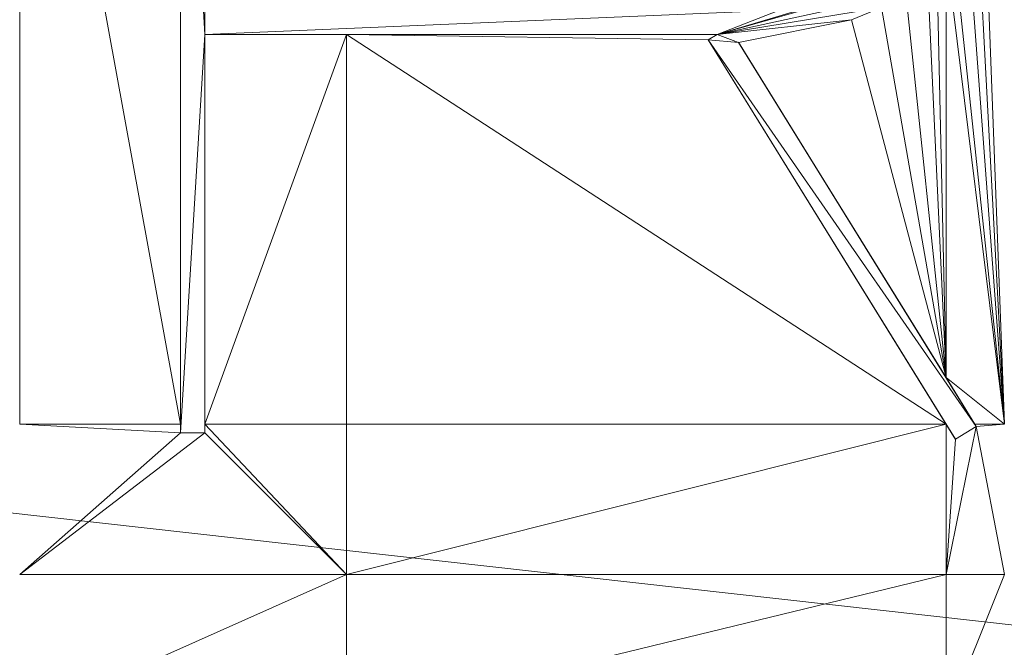
# Model space of a CAD drawing. Units: inches. Extents: x -1680.2 to -1632.2, y 1136.2 to 1172.2.
# Drawn here: x -1673.4 to -1673.1, y 1142.7 to 1142.9 of the extents above; entities that cross this region are included whole.
import ezdxf

# ---------------------------------------------------------------- set-up
doc = ezdxf.new("R2010")
doc.units = ezdxf.units.IN
doc.header["$MEASUREMENT"] = 0
doc.layers.add('Glass', color=132, linetype='Continuous', lineweight=13)
doc.layers.add('Hardware Dimension', color=30, linetype='Continuous', lineweight=0)

# ---------------------------------------------------------------- blocks, each defined once
blk = doc.blocks.new('MESH')
at = {"layer": 'Hardware Dimension', "flags": 128}
blk.add_lwpolyline([(121.0945, 60.325), (12.2555, 72.517)], dxfattribs=at)
at = {"layer": 'Hardware Dimension', "extrusion": (-9.17035e-09, 5.02478e-08, 1), "elevation": 3.175, "flags": 128}
blk.add_lwpolyline([(73.2895, 66.2426), (72.4515, 70.8345)], dxfattribs=at)
at = {"layer": 'Hardware Dimension', "extrusion": (8.62667e-14, 5.19214e-08, 1), "elevation": 3.175, "flags": 128}
blk.add_lwpolyline([(72.4515, 66.2426), (72.4515, 70.8345)], dxfattribs=at)
at = {"layer": 'Hardware Dimension', "extrusion": (-3.05923e-08, 6.11103e-08, 1), "elevation": 3.175, "flags": 128}
blk.add_lwpolyline([(77.5839, 70.8345), (79.1457, 67.7148)], dxfattribs=at)
at = {"layer": 'Hardware Dimension', "flags": 128}
for points, elevation in [([(73.2895, 66.2426), (73.2895, 70.5433)], 3.175), ([(73.2895, 70.5433), (73.2895, 66.1967)], 3.048), ([(73.2895, 70.5433), (73.4165, 68.2739)], 3.048), ([(76.0866, 68.2739), (77.1843, 68.5871)], 3.048), ([(76.0866, 68.2739), (77.0698, 68.4899)], 3.048), ([(76.0866, 68.2739), (76.7356, 68.4683)], 3.048), ([(73.4165, 68.4009), (73.4165, 68.2739)], 3.048), ([(73.4165, 68.2739), (76.4116, 68.4009)], 3.048), ([(76.0866, 68.2739), (76.9442, 68.4144)], 3.048), ([(76.0866, 68.2739), (76.4116, 68.4009)], 3.048), ([(76.9442, 68.4144), (76.7872, 68.3514)], 3.175), ([(76.7872, 68.3514), (76.9442, 68.4144)], 3.048), ([(76.0866, 68.2739), (76.7872, 68.3514)], 3.048), ([(76.7872, 68.3514), (76.198, 68.2332)], 3.175), ([(76.198, 68.2332), (76.7872, 68.3514)], 3.048), ([(76.7872, 68.3514), (76.7872, 68.3514)], 3.175), ([(76.7872, 68.3514), (76.7872, 68.3514)], 3.048), ([(73.4165, 68.2739), (73.2895, 66.1967)], 3.048), ([(73.4165, 66.2426), (73.4165, 68.2739)], 3.175), ([(73.4165, 68.2739), (76.0866, 68.2739)], 3.048), ([(73.4165, 68.2739), (73.4165, 68.2739)], 3.175), ([(73.4165, 68.2739), (73.4165, 68.2739)], 3.048), ([(74.1548, 68.2739), (74.1548, 68.2739)], 3.175), ([(76.0409, 68.2457), (76.0866, 68.2739)], 3.175), ([(76.0409, 68.2457), (76.0866, 68.2739)], 3.048), ([(76.198, 68.2332), (76.0866, 68.2739)], 3.048), ([(76.0866, 68.2739), (76.0866, 68.2739)], 3.175), ([(76.0866, 68.2739), (76.0866, 68.2739)], 3.048), ([(76.0409, 68.2457), (77.28, 66.2426)], 3.175), ([(77.4379, 66.2301), (76.0409, 68.2457)], 3.048), ([(77.33, 66.1633), (76.0409, 68.2457)], 3.048), ([(76.0409, 68.2457), (76.198, 68.2332)], 3.048), ([(76.0409, 68.2457), (76.0409, 68.2457)], 3.175), ([(76.0409, 68.2457), (76.0409, 68.2457)], 3.048), ([(77.4379, 66.2301), (76.198, 68.2332)], 3.048), ([(76.198, 68.2332), (76.198, 68.2332)], 3.175), ([(76.198, 68.2332), (76.198, 68.2332)], 3.048), ([(77.28, 66.4853), (77.28, 66.4853)], 3.175), ([(73.2895, 66.1967), (72.4515, 66.2426)], 3.175), ([(72.4515, 66.2426), (73.2895, 66.2426)], 3.175), ([(73.2895, 66.1967), (73.2895, 66.2426)], 3.175), ([(73.2895, 66.2426), (73.2895, 66.2426)], 3.175), ([(73.4165, 66.2426), (73.4165, 66.1967)], 3.175), ([(73.4165, 66.2426), (74.1548, 66.2425)], 3.175), ([(73.4165, 66.2426), (73.4165, 66.2426)], 3.175), ([(74.1548, 66.2425), (77.28, 66.2426)], 3.175), ([(74.1548, 66.2425), (74.1548, 66.2425)], 3.175), ([(77.3299, 66.1633), (77.28, 66.2426)], 3.175), ([(77.28, 65.4584), (77.28, 66.2426)], 3.175), ([(77.28, 66.2426), (77.28, 66.2426)], 3.175), ([(77.4379, 66.2301), (77.28, 65.4584)], 3.175), ([(77.4379, 66.2301), (77.3299, 66.1633)], 3.175), ([(77.33, 66.1633), (77.4379, 66.2301)], 3.048), ([(77.4303, 66.2425), (77.4379, 66.2301)], 3.175), ([(77.4303, 66.2425), (77.4303, 66.2425)], 3.175), ([(77.584, 65.4584), (77.4379, 66.2301)], 3.175), ([(77.4379, 66.2301), (77.4379, 66.2301)], 3.175), ([(77.4379, 66.2301), (77.4379, 66.2301)], 3.048), ([(73.4165, 66.1967), (73.2895, 66.1967)], 3.175), ([(73.2895, 66.1967), (73.2895, 66.1967)], 3.175), ([(73.2895, 66.1967), (73.2895, 66.1967)], 3.048), ([(73.4165, 66.1967), (73.4165, 66.1967)], 3.175), ([(73.4165, 66.1967), (73.4165, 66.1967)], 3.048), ([(77.28, 65.4584), (77.3299, 66.1633)], 3.175), ([(77.3299, 66.1633), (77.3299, 66.1633)], 3.175), ([(77.33, 66.1633), (77.33, 66.1633)], 3.048), ([(74.1548, 65.4584), (72.4515, 65.4584)], 3.175), ([(74.1548, 65.4584), (74.1548, 65.4584)], 3.175), ([(77.584, 65.4584), (77.28, 65.4584)], 3.175), ([(77.28, 65.4584), (77.28, 65.4584)], 3.175)]:
    blk.add_lwpolyline(points, dxfattribs=dict(at, elevation=elevation))
at = {"layer": 'Hardware Dimension', "extrusion": (5.23627e-08, 0.029517, 0.999564), "elevation": 5.1289, "flags": 128}
blk.add_lwpolyline([(-73.2894, -66.1201), (-73.2894, -70.4227)], dxfattribs=at)
at = {"layer": 'Hardware Dimension', "extrusion": (5.85835e-09, -1.56383e-07, 1), "elevation": 3.175, "flags": 128}
blk.add_lwpolyline([(77.584, 66.2425), (77.4699, 69.2874)], dxfattribs=at)
at = {"layer": 'Hardware Dimension', "extrusion": (8.92708e-09, -1.69212e-07, 1), "elevation": 3.175, "flags": 128}
blk.add_lwpolyline([(77.584, 66.2425), (77.4357, 69.0527)], dxfattribs=at)
at = {"layer": 'Hardware Dimension', "extrusion": (1.3275e-08, -1.78745e-07, 1), "elevation": 3.175, "flags": 128}
blk.add_lwpolyline([(77.584, 66.2425), (77.3869, 68.8956)], dxfattribs=at)
at = {"layer": 'Hardware Dimension', "extrusion": (1.99059e-08, -1.87597e-07, 1), "elevation": 3.175, "flags": 128}
blk.add_lwpolyline([(77.584, 66.2425), (77.3172, 68.7561)], dxfattribs=at)
at = {"layer": 'Hardware Dimension', "extrusion": (2.35479e-08, -1.90753e-07, 1), "elevation": 3.175, "flags": 128}
blk.add_lwpolyline([(77.584, 66.2425), (77.28, 68.7048)], dxfattribs=at)
at = {"layer": 'Hardware Dimension', "extrusion": (-7.3848e-13, -1.07419e-07, 1), "elevation": 3.175, "flags": 128}
blk.add_lwpolyline([(77.28, 66.4853), (77.28, 68.7048)], dxfattribs=at)
at = {"layer": 'Hardware Dimension', "extrusion": (2.41736e-09, -1.10597e-07, 1), "elevation": 3.175, "flags": 128}
blk.add_lwpolyline([(77.28, 66.4853), (77.2329, 68.64)], dxfattribs=at)
at = {"layer": 'Hardware Dimension', "extrusion": (5.15183e-09, -1.13199e-07, 1), "elevation": 3.175, "flags": 128}
blk.add_lwpolyline([(77.28, 66.4853), (77.1843, 68.5871)], dxfattribs=at)
at = {"layer": 'Hardware Dimension', "extrusion": (1.23359e-08, -1.17639e-07, 1), "elevation": 3.175, "flags": 128}
blk.add_lwpolyline([(77.28, 66.4853), (77.0698, 68.4899)], dxfattribs=at)
at = {"layer": 'Hardware Dimension', "extrusion": (-0.55697, -0.223768, 0.79982), "elevation": -55.6252, "flags": 128}
blk.add_lwpolyline([(-34.7981, 79.4101), (-34.7981, 79.1985)], dxfattribs=at)
at = {"layer": 'Hardware Dimension', "extrusion": (2.08775e-08, -1.19951e-07, 1), "elevation": 3.175, "flags": 128}
blk.add_lwpolyline([(77.28, 66.4853), (76.9442, 68.4144)], dxfattribs=at)
at = {"layer": 'Hardware Dimension', "extrusion": (-0.202726, -0.040655, 0.978391), "elevation": -15.2392, "flags": 128}
blk.add_lwpolyline([(-51.9187, 87.467), (-51.9187, 86.8528)], dxfattribs=at)
at = {"layer": 'Hardware Dimension', "extrusion": (3.15403e-08, -1.19433e-07, 1), "elevation": 3.175, "flags": 128}
blk.add_lwpolyline([(77.28, 66.4853), (76.7872, 68.3514)], dxfattribs=at)
at = {"layer": 'Hardware Dimension', "extrusion": (1, 0, 0), "flags": 128}
for points, elevation in [([(68.3514, 3.175), (68.3514, 3.048)], 76.7872), ([(68.2457, 3.175), (68.2457, 3.048)], 76.0409), ([(66.2301, 3.175), (66.2301, 3.048)], 77.4379)]:
    blk.add_lwpolyline(points, dxfattribs=dict(at, elevation=elevation))
at = {"layer": 'Hardware Dimension', "extrusion": (3.7679e-08, 1.03674e-07, 1), "elevation": 3.175, "flags": 128}
blk.add_lwpolyline([(74.1548, 68.2739), (73.4165, 66.2426)], dxfattribs=at)
at = {"layer": 'Hardware Dimension', "extrusion": (3.22937e-07, -3.33723e-12, 1), "elevation": 3.175, "flags": 128}
blk.add_lwpolyline([(74.1548, 68.2739), (73.4165, 68.2739)], dxfattribs=at)
at = {"layer": 'Hardware Dimension', "extrusion": (0, -1, 6.0074e-05), "flags": 128}
for points, elevation in [([(73.4165, 3.1791), (73.4165, 3.0521)], -68.2738), ([(76.198, 3.1791), (76.198, 3.0521)], -68.233)]:
    blk.add_lwpolyline(points, dxfattribs=dict(at, elevation=elevation))
at = {"layer": 'Hardware Dimension', "extrusion": (0, 0.062397, 0.998051), "elevation": 7.3022, "flags": 128}
blk.add_lwpolyline([(-73.4165, -65.9154), (-73.4165, -67.9507)], dxfattribs=at)
at = {"layer": 'Hardware Dimension', "extrusion": (0, -1.14778e-07, 1), "elevation": 3.048, "flags": 128}
blk.add_lwpolyline([(73.4165, 68.2739), (73.4165, 66.1967)], dxfattribs=at)
at = {"layer": 'Hardware Dimension', "extrusion": (-0.169531, 0, 0.985525), "elevation": -9.4425, "flags": 128}
blk.add_lwpolyline([(-68.2739, 73.6196), (-68.2739, 72.8705)], dxfattribs=at)
at = {"layer": 'Hardware Dimension', "extrusion": (-1.23419e-07, -4.8743e-13, 1), "elevation": 3.175, "flags": 128}
blk.add_lwpolyline([(76.0866, 68.2739), (74.1548, 68.2739)], dxfattribs=at)
at = {"layer": 'Hardware Dimension', "extrusion": (-1.26379e-07, 1.89454e-09, 1), "elevation": 3.175, "flags": 128}
blk.add_lwpolyline([(76.0409, 68.2457), (74.1548, 68.2739)], dxfattribs=at)
at = {"layer": 'Hardware Dimension', "extrusion": (0, 1.17367e-07, 1), "elevation": 3.175, "flags": 128}
blk.add_lwpolyline([(74.1548, 68.2739), (74.1548, 66.2425)], dxfattribs=at)
at = {"layer": 'Hardware Dimension', "extrusion": (-5.36301e-08, 3.48593e-08, 1), "elevation": 3.175, "flags": 128}
blk.add_lwpolyline([(74.1548, 68.2739), (77.28, 66.2426)], dxfattribs=at)
at = {"layer": 'Hardware Dimension', "extrusion": (0.065601, 0, 0.997846), "elevation": 8.0328, "flags": 128}
blk.add_lwpolyline([(68.2739, -73.7868), (68.2739, -75.7227)], dxfattribs=at)
at = {"layer": 'Hardware Dimension', "extrusion": (0.783082, 0.484815, 0.389535), "elevation": 93.8695, "flags": 128}
blk.add_lwpolyline([(17.9978, -36.2541), (17.9978, -36.392)], dxfattribs=at)
at = {"layer": 'Hardware Dimension', "extrusion": (-0.707107, -0.707107, 8.49575e-05), "elevation": -102.078, "flags": 128}
blk.add_lwpolyline([(5.5244, 3.1837), (5.5244, 3.0567)], dxfattribs=at)
at = {"layer": 'Hardware Dimension', "extrusion": (0.027258, -0.044033, 0.998658), "elevation": 2.2384, "flags": 128}
blk.add_lwpolyline([(100.5762, 18.1434), (100.5762, 15.691)], dxfattribs=at)
at = {"layer": 'Hardware Dimension', "extrusion": (6.10434e-08, -9.86114e-08, 1), "elevation": 3.175, "flags": 128}
blk.add_lwpolyline([(77.28, 66.4853), (76.198, 68.2332)], dxfattribs=at)
at = {"layer": 'Hardware Dimension', "extrusion": (-0.032455, 0.052428, 0.998097), "elevation": 4.1466, "flags": 128}
blk.add_lwpolyline([(-100.7031, -15.6286), (-100.7031, -17.6883)], dxfattribs=at)
at = {"layer": 'Hardware Dimension', "extrusion": (-4.39663e-07, 7.10122e-07, 1), "elevation": 3.175, "flags": 128}
blk.add_lwpolyline([(77.28, 66.4853), (77.4303, 66.2425)], dxfattribs=at)
at = {"layer": 'Hardware Dimension', "extrusion": (4.78983e-07, -3.82446e-07, 1), "elevation": 3.175, "flags": 128}
blk.add_lwpolyline([(77.28, 66.4853), (77.584, 66.2425)], dxfattribs=at)
at = {"layer": 'Hardware Dimension', "extrusion": (0.205175, -0.331409, 0.920908), "elevation": -3.2541, "flags": 128}
blk.add_lwpolyline([(100.7039, 15.8337), (100.7039, 15.5079)], dxfattribs=at)
at = {"layer": 'Hardware Dimension', "extrusion": (0, -0.94061, 0.339489), "elevation": -61.2305, "flags": 128}
blk.add_lwpolyline([(73.2895, 25.4751), (73.2895, 25.3401)], dxfattribs=at)
at = {"layer": 'Hardware Dimension', "extrusion": (1.5175e-07, -1.61176e-07, 1), "elevation": 3.175, "flags": 128}
blk.add_lwpolyline([(73.4165, 66.2426), (74.1548, 65.4584)], dxfattribs=at)
at = {"layer": 'Hardware Dimension', "extrusion": (0, -0.940592, 0.339539), "elevation": -61.2292, "flags": 128}
blk.add_lwpolyline([(73.4165, 25.4783), (73.4165, 25.3433)], dxfattribs=at)
at = {"layer": 'Hardware Dimension', "extrusion": (-7.17703e-08, -1.80077e-08, 1), "elevation": 3.175, "flags": 128}
blk.add_lwpolyline([(74.1548, 65.4584), (77.28, 66.2426)], dxfattribs=at)
at = {"layer": 'Hardware Dimension', "extrusion": (0, -3.04053e-07, 1), "elevation": 3.175, "flags": 128}
blk.add_lwpolyline([(74.1548, 65.4584), (74.1548, 66.2425)], dxfattribs=at)
at = {"layer": 'Hardware Dimension', "extrusion": (0.42904, -0.680777, 0.593689), "elevation": -10.0552, "flags": 128}
blk.add_lwpolyline([(100.6981, 11.3642), (100.6981, 11.2063)], dxfattribs=at)
at = {"layer": 'Hardware Dimension', "extrusion": (-0.601227, -0.372241, 0.70708), "elevation": -68.9664, "flags": 128}
blk.add_lwpolyline([(-15.547, 73.4512), (-15.547, 73.2716)], dxfattribs=at)
at = {"layer": 'Hardware Dimension', "extrusion": (3.10235e-06, 0, 1), "elevation": 3.1752, "flags": 128}
blk.add_lwpolyline([(77.4302, 66.2425), (77.5839, 66.2425)], dxfattribs=at)
at = {"layer": 'Hardware Dimension', "extrusion": (0.522466, -0.844983, 0.114164), "elevation": -15.1566, "flags": 128}
blk.add_lwpolyline([(100.6951, 4.9376), (100.6951, 4.8098)], dxfattribs=at)
at = {"layer": 'Hardware Dimension', "extrusion": (3.24199e-06, 2.75586e-07, 1), "elevation": 3.1753, "flags": 128}
blk.add_lwpolyline([(77.5839, 66.2425), (77.4379, 66.2301)], dxfattribs=at)
at = {"layer": 'Hardware Dimension', "extrusion": (-1.55841e-07, -1.19225e-07, 1), "elevation": 3.175, "flags": 128}
blk.add_lwpolyline([(73.4165, 66.1967), (72.4515, 65.4584)], dxfattribs=at)
at = {"layer": 'Hardware Dimension', "extrusion": (-1.60177e-07, -1.41113e-07, 1), "elevation": 3.175, "flags": 128}
blk.add_lwpolyline([(72.4515, 65.4584), (73.2895, 66.1967)], dxfattribs=at)
at = {"layer": 'Hardware Dimension', "extrusion": (0, 1, 6.0074e-05), "elevation": 66.1969, "flags": 128}
blk.add_lwpolyline([(-73.2895, 3.171), (-73.2895, 3.044)], dxfattribs=at)
at = {"layer": 'Hardware Dimension', "extrusion": (1.87733e-06, -1.1278e-10, 1), "elevation": 3.0481, "flags": 128}
blk.add_lwpolyline([(73.4165, 66.1967), (73.2895, 66.1967)], dxfattribs=at)
at = {"layer": 'Hardware Dimension', "extrusion": (-0.707088, 0, 0.707125), "elevation": -49.6668, "flags": 128}
blk.add_lwpolyline([(-66.1967, 54.1597), (-66.1967, 53.9801)], dxfattribs=at)
at = {"layer": 'Hardware Dimension', "extrusion": (1.61464e-07, -1.6147e-07, 1), "elevation": 3.175, "flags": 128}
blk.add_lwpolyline([(73.4165, 66.1967), (74.1548, 65.4584)], dxfattribs=at)
at = {"layer": 'Hardware Dimension', "extrusion": (-0.707107, -0.707107, 8.49573e-05), "elevation": -98.7212, "flags": 128}
blk.add_lwpolyline([(5.1052, 3.1834), (5.1052, 3.0564)], dxfattribs=at)
at = {"layer": 'Hardware Dimension', "extrusion": (1, 0, 6.00739e-05), "elevation": 77.3301, "flags": 128}
blk.add_lwpolyline([(66.1633, 3.1704), (66.1633, 3.0434)], dxfattribs=at)
at = {"layer": 'Hardware Dimension', "extrusion": (1.16748e-07, 5.20715e-08, 1), "elevation": 3.175, "flags": 128}
blk.add_lwpolyline([(72.4515, 64.6987), (74.1548, 65.4584)], dxfattribs=at)
at = {"layer": 'Hardware Dimension', "extrusion": (0, 1.88302e-06, 1), "elevation": 3.1751, "flags": 128}
blk.add_lwpolyline([(74.1548, 64.6987), (74.1548, 65.4584)], dxfattribs=at)
at = {"layer": 'Hardware Dimension', "extrusion": (-7.62885e-08, 0, 1), "elevation": 3.175, "flags": 128}
blk.add_lwpolyline([(74.1548, 65.4584), (77.28, 65.4584)], dxfattribs=at)
at = {"layer": 'Hardware Dimension', "extrusion": (3.60161e-07, 8.75491e-08, 1), "elevation": 3.175, "flags": 128}
blk.add_lwpolyline([(74.1548, 64.6987), (77.28, 65.4584)], dxfattribs=at)
at = {"layer": 'Hardware Dimension', "extrusion": (-2.1648e-07, -5.41052e-07, 1), "elevation": 3.1749, "flags": 128}
blk.add_lwpolyline([(77.584, 65.4584), (77.28, 64.6987)], dxfattribs=at)
at = {"layer": 'Hardware Dimension', "extrusion": (-6.30346e-12, -6.27668e-07, 1), "elevation": 3.175, "flags": 128}
blk.add_lwpolyline([(77.28, 65.4584), (77.28, 64.6987)], dxfattribs=at)

msp = doc.modelspace()

# ---------------------------------------------------------------- block references
at = {"layer": 'Hardware Dimension', "xscale": 0.03936985155420763, "yscale": 0.03936985155420763, "zscale": 0.03936985155420763}
msp.add_blockref('MESH', (-1676.20355, 1140.1687, 0.245), dxfattribs=at)

# ---------------------------------------------------------------- meshes
at = {"layer": 'Glass'}
mesh = msp.add_polyface(dxfattribs=at)
corners = [(-1680.19357, 1172.1687, 0.0625), (-1680.19357, 1136.1687, 0.0625), (-1680.19357, 1136.1687, 0.1875), (-1680.19357, 1172.1687, 0.1875), (-1632.19357, 1136.1687, 0.0625), (-1632.19357, 1136.1687, 0.1875), (-1632.19357, 1172.1687, 0.0625), (-1632.19357, 1172.1687, 0.1875), (-1680.13107, 1136.2312, 0.25), (-1632.25607, 1136.2312, 0.25), (-1680.13107, 1172.1062, 0.25), (-1632.25607, 1172.1062, 0.25), (-1632.25607, 1172.1062), (-1632.25607, 1136.2312), (-1680.13107, 1136.2312), (-1680.13107, 1172.1062)]
mesh.append_faces([[corners[k] for k in face] for face in [(0, 1, 2, 3), (1, 4, 5, 2), (4, 6, 7, 5), (8, 2, 5, 9), (10, 8, 9, 11), (7, 11, 9, 5), (3, 10, 11, 7), (3, 2, 8, 10), (6, 0, 3, 7), (12, 6, 4, 13), (14, 15, 12, 13), (1, 14, 13, 4), (15, 0, 6, 12), (15, 14, 1, 0)]])

doc.saveas('drawing.dxf')
